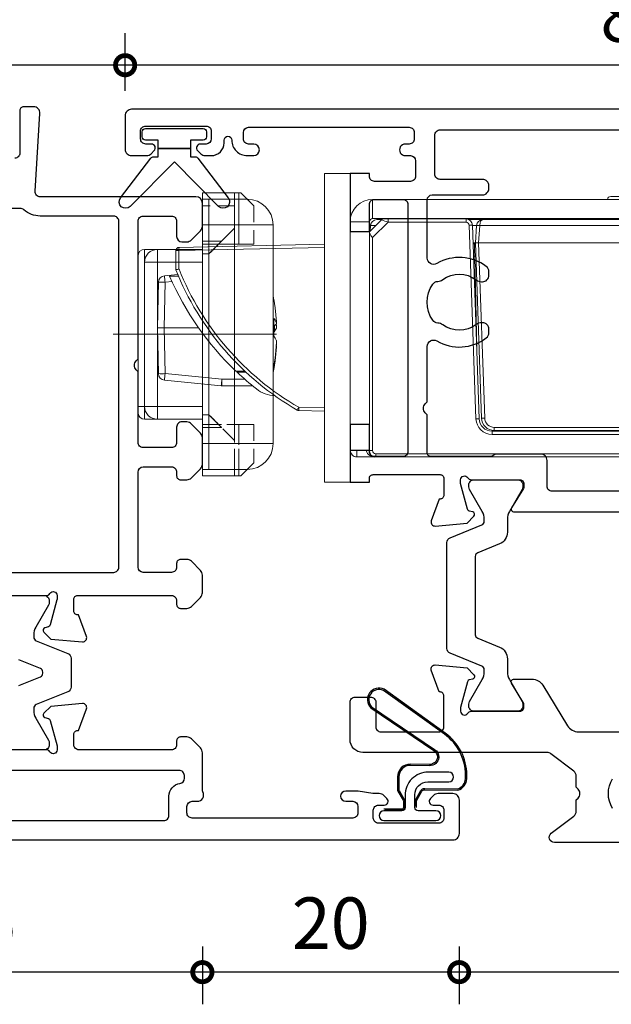
# Model space of a CAD drawing. Units: millimetres. Extents: x 80 to 17288, y -2623 to 7492.
# Drawn here: x 6627 to 6673, y 1477 to 1553 of the extents above; entities that cross this region are included whole.
import ezdxf

# ---------------------------------------------------------------- set-up
doc = ezdxf.new("R2010")
doc.units = ezdxf.units.MM
doc.linetypes.add('TH50 BF Type 5$0$CENTERX2', pattern=[20.32, 12.7, -2.54, 2.54, -2.54])
doc.linetypes.add('TH50 BF Type 5$0$HIDDEN', pattern=[1.905, 1.27, -0.635])
for name, color, linetype in [('Extrusion', 2, 'Continuous'), ('Gussets', 1, 'Continuous'), ('polyamide', 6, 'Continuous')]:
    doc.layers.add(name, color=color, linetype=linetype)
doc.layers.add('UNO-Dark Grey', color=7, linetype='Continuous', lineweight=13, true_color=0x44474e)
doc.styles.add('UNO Text', font='arial.ttf')
doc.dimstyles.new('UNO', dxfattribs={"dimtxt": 2, "dimasz": 1.5, "dimexe": 1.25, "dimexo": 0.625, "dimtad": 1, "dimdec": 1, "dimzin": 9, "dimtxsty": 'UNO Text', "dimblk": 'DOTSMALL', "dimcen": 2.5, "dimadec": 0, "dimazin": 0, "dimtfac": 1, "dimtdec": 1, "dimtmove": 0, "dimatfit": 3, "dimfxl": 1, "dimfxlon": 1, "dimarcsym": 0})

# ---------------------------------------------------------------- blocks, each defined once
blk = doc.blocks.new('H200')
at = {"linetype": 'TH50 BF Type 5$0$CENTERX2'}
blk.add_line((0, 1.936), (0, -12.72), dxfattribs=at)
at = {"linetype": 'Continuous'}
for p, q in [((-6.1, 0), (-5.6, 0)), ((-5.6, 0), (-5.117, 0)), ((-5.6, -0.5), (-5.6, 0)), ((-5.117, 0), (0.519, 0)), ((0.519, 0), (6.1, 0)), ((-6.6, -1.5), (-6.6, -0.5)), ((-5.6, -0.5), (-6.6, -0.5)), ((-5.6, -0.5), (5.6, -0.5)), ((-5.6, -0.5), (-5.6, -1.5)), ((6.6, -0.5), (5.6, -0.5)), ((5.6, -0.5), (5.6, -1.5)), ((6.6, -1.5), (6.6, -0.5)), ((-6.6, -2.5), (-6.6, -1.5)), ((-6.6, -1.5), (-5.6, -1.5)), ((-5.6, -1.5), (-5.6, -5)), ((5.6, -1.5), (-5.6, -1.5)), ((5.6, -1.5), (6.6, -1.5)), ((5.6, -5), (5.6, -1.5)), ((6.6, -1.5), (6.6, -2.5)), ((-6.6, -5), (-6.6, -2.5)), ((6.6, -2.5), (6.6, -5)), ((-11, -7.5), (-11, -5)), ((-11, -5), (-10.5, -5)), ((-10.5, -5.5), (-10.5, -5)), ((-10.5, -5), (-8.5, -5)), ((-5.6, -5), (-8.5, -5)), ((-8.5, -5), (-8.5, -5.5)), ((8.5, -5), (5.6, -5)), ((8.5, -5), (10.5, -5)), ((8.5, -5.5), (8.5, -5)), ((10.5, -5), (11, -5)), ((10.5, -5), (10.5, -5.5)), ((11, -5), (11, -7.5)), ((-10.5, -5.5), (-10.5, -8.5)), ((-10.5, -5.5), (-8.5, -5.5)), ((-8.5, -5.5), (8.5, -5.5)), ((-8.5, -10.5), (-8.5, -5.5)), ((8.5, -10.5), (8.5, -5.5)), ((8.5, -5.5), (10.5, -5.5)), ((10.5, -8.5), (10.5, -5.5)), ((-10.5, -7.5), (-11, -7.5)), ((-11, -7.5), (-11, -7.828)), ((11, -7.5), (10.5, -7.5)), ((11, -7.5), (11, -7.828)), ((-11, -8), (-11, -7.828)), ((-11, -7.828), (-10.5, -7.828)), ((10.5, -7.828), (11, -7.828)), ((11, -7.828), (11, -8)), ((8.5, -10.5), (-8.5, -10.5)), ((-2.97, -10.5), (-2.715, -10.558)), ((0.237, -10.56), (0.366, -10.614)), ((0.709, -10.615), (0.711, -10.614)), ((2.746, -10.55), (2.716, -10.554)), ((2.834, -10.532), (2.97, -10.5))]:
    blk.add_line(p, q, dxfattribs=at)
at = {"linetype": 'TH50 BF Type 5$0$HIDDEN'}
for p, q in [((-11, -5), (-11, -6.172)), ((-7, -5), (-11, -5)), ((-11, -6.172), (-11, -5)), ((-10, -5), (-11, -5)), ((-11, -5), (-11, -7.5)), ((-10.5, -5), (-10, -5)), ((-8.5, -5), (-10, -5)), ((-8.5, -5), (-8.5, -5.5)), ((-8.5, -5), (-7.25, -5)), ((-7.25, -5), (-7.25, -5.5)), ((-7.25, -6.5), (-7.25, -5)), ((-7.25, -5), (-6.25, -5)), ((-6.25, -5), (-7.25, -5)), ((-7, -5), (-7, -7.5)), ((-6, -5), (-7, -5)), ((-7, -6.172), (-7, -5)), ((-7, -5), (-7, -6.172)), ((-7, -5), (-6, -5)), ((-5.5, -5), (-6.5, -5)), ((-6.5, -5), (-5.5, -5)), ((-6.25, -5), (6.25, -5)), ((-6.25, -5), (-6.25, -5.5)), ((6, -5), (-6, -5)), ((5.5, -5), (-5.5, -5)), ((-5.5, -5), (-4.5, -5)), ((-4.5, -5), (4.5, -5)), ((4.5, -5), (5.5, -5)), ((6.5, -5), (5.5, -5)), ((5.5, -5), (6.5, -5)), ((7, -5), (6, -5)), ((6, -5), (7, -5)), ((6.25, -5), (7.25, -5)), ((7.25, -5), (6.25, -5)), ((6.25, -5.5), (6.25, -5)), ((7, -7.5), (7, -5)), ((7, -5), (7, -6.172)), ((11, -5), (7, -5)), ((7, -6.172), (7, -5)), ((7.25, -5), (7.25, -5.5)), ((7.25, -5), (8.5, -5)), ((7.25, -5), (7.25, -6.5)), ((8.5, -5), (8.5, -5.5)), ((10, -5), (8.5, -5)), ((10, -5), (10.5, -5)), ((11, -5), (10, -5)), ((10, -7.5), (10, -5)), ((11, -6.172), (11, -5)), ((11, -5), (11, -6.172)), ((11, -7.5), (11, -5)), ((-8.5, -5.5), (8.5, -5.5)), ((-8.5, -5.5), (-7.25, -5.5)), ((-6.25, -5.5), (-8.25, -7.5)), ((-7.25, -5.5), (7.25, -5.5)), ((-7.25, -5.5), (-7.25, -6.5)), ((8.25, -7.5), (6.25, -5.5)), ((7.25, -5.5), (8.5, -5.5)), ((7.25, -5.5), (7.25, -6.5)), ((-11, -6.5), (-11, -6.172)), ((-8.25, -7.5), (-7.25, -6.5)), ((-7, -6.5), (-7, -6.172)), ((7, -6.172), (7, -6.5)), ((7.25, -6.5), (8.25, -7.5)), ((11, -6.5), (11, -6.172)), ((-7, -7.5), (-11, -7.5)), ((-11, -7.828), (-11, -7.5)), ((-11, -7.5), (-10, -7.5)), ((-10, -7.5), (-10.5, -7.5)), ((10, -7.5), (-10, -7.5)), ((8.25, -7.5), (-8.25, -7.5)), ((-7, -7.5), (-6, -7.5)), ((-7, -7.5), (-7, -7.828)), ((-6, -7.5), (-7, -7.5)), ((-6.5, -7.5), (-5.5, -7.5)), ((-6.5, -7.5), (-5.5, -7.5)), ((6, -7.5), (-6, -7.5)), ((5.5, -7.5), (-5.5, -7.5)), ((-4.5, -7.5), (-5.5, -7.5)), ((-4.5, -7.5), (4.5, -7.5)), ((5.5, -7.5), (4.5, -7.5)), ((5.5, -7.5), (6.5, -7.5)), ((5.5, -7.5), (6.5, -7.5)), ((6, -7.5), (7, -7.5)), ((7, -7.5), (6, -7.5)), ((7, -7.828), (7, -7.5)), ((11, -7.5), (7, -7.5)), ((10.5, -7.5), (10, -7.5)), ((10, -7.5), (11, -7.5)), ((11, -7.828), (11, -7.5)), ((-11, -7.828), (-11, -8)), ((-7, -7.828), (-11, -7.828)), ((-10.5, -7.828), (-7, -7.828)), ((-7, -7.828), (-7, -9)), ((-7, -9), (-7, -7.828)), ((7, -9), (7, -7.828)), ((7, -7.828), (7, -9)), ((7, -7.828), (10.5, -7.828)), ((11, -7.828), (7, -7.828)), ((11, -8), (11, -7.828)), ((-7, -9), (-10, -9)), ((10, -9), (7, -9))]:
    blk.add_line(p, q, dxfattribs=at)
for points in [[(-6.25, -5.5), (-6.424, -5.674), (-6.592, -5.842), (-6.75, -6), (-6.893, -6.143), (-7.016, -6.266), (-7.116, -6.366), (-7.19, -6.44), (-7.225, -6.475), (-7.235, -6.485), (-7.25, -6.5)], [(-7.25, -6.5), (-7.231, -6.481), (-7.174, -6.424), (-7.081, -6.331), (-6.957, -6.207), (-6.806, -6.056), (-6.633, -5.883), (-6.445, -5.695), (-6.25, -5.5)], [(7.25, -6.5), (7.235, -6.485), (7.225, -6.475), (7.19, -6.44), (7.116, -6.366), (7.016, -6.266), (6.893, -6.143), (6.75, -6), (6.592, -5.842), (6.424, -5.674), (6.25, -5.5)], [(6.25, -5.5), (6.445, -5.695), (6.633, -5.883), (6.806, -6.056), (6.957, -6.207), (7.081, -6.331), (7.174, -6.424), (7.231, -6.481), (7.25, -6.5)], [(-11, -8), (-10.573, -8.427), (-10.258, -8.742), (-10.065, -8.935), (-10, -9)], [(10, -9), (10.065, -8.935), (10.258, -8.742), (10.573, -8.427), (11, -8)], [(-10, -9), (-10.065, -8.935), (-10.258, -8.742), (-10.5, -8.5)], [(10.5, -8.5), (10.258, -8.742), (10.065, -8.935), (10, -9)]]:
    blk.add_lwpolyline(points, dxfattribs=at)
at = {"linetype": 'Continuous'}
for points in [[(-10.5, -8.5), (-10.573, -8.427), (-11, -8)], [(11, -8), (10.573, -8.427), (10.5, -8.5)], [(-0.98, -10.764), (-2.072, -10.669), (-2.746, -10.55)], [(-2.716, -10.554), (-2.611, -10.568), (-2.459, -10.55)], [(-2.459, -10.55), (-1.858, -10.659), (-0.695, -10.764)], [(-0.516, -10.764), (-0.293, -10.669), (-0.155, -10.55)], [(-0.155, -10.55), (0.54, -10.568), (1.232, -10.55)], [(0.516, -10.764), (0.293, -10.669), (0.155, -10.55)], [(0.695, -10.764), (0.701, -10.762), (0.706, -10.754), (0.711, -10.74), (0.715, -10.722), (0.719, -10.699), (0.72, -10.682)], [(0.706, -10.615), (0.705, -10.628), (0.72, -10.681), (0.744, -10.717), (0.772, -10.74), (0.798, -10.754), (0.822, -10.762), (0.838, -10.765), (0.847, -10.766), (0.857, -10.766), (0.885, -10.766), (0.934, -10.766), (0.988, -10.764), (0.994, -10.764)], [(1.232, -10.55), (1.107, -10.659), (0.863, -10.764)], [(0.98, -10.764), (2.072, -10.669), (2.746, -10.55)], [(-0.486, -10.762), (-0.487, -10.762), (-0.516, -10.764)], [(0.863, -10.764), (0.861, -10.766), (0.876, -10.766), (0.906, -10.766), (0.948, -10.765), (0.98, -10.764)]]:
    blk.add_lwpolyline(points, dxfattribs=at)
for centre, radius, start, end in [((-6.1, -0.5), 0.5, 90, 180), ((6.1, -0.5), 0.5, 0, 90), ((-5.6, -1.5), 1, 90, 180), ((5.6, -1.5), 1, 0, 90), ((-8.5, -8.5), 2, 180, 270), ((8.5, -8.5), 2, 270, 0), ((0.544, -4.156), 6.461, 268.42764, 271.57236), ((0.514, -10.617), 0.148, 179.1287, 259.17256), ((0.86, -10.615), 0.15, 179.89159, 271.05933), ((0.641, -0.775), 10, 281.98885, 282.66955), ((-0.915, -10.29), 0.479, 262.16087, 283.89277), ((-0.606, -9.316), 1.45, 266.47391, 273.52609), ((-0.603, -9.617), 1.151, 265.65958, 275.82168), ((0.607, -9.392), 1.376, 264.95426, 273.94409)]:
    blk.add_arc(centre, radius, start, end, dxfattribs=at)
blk = doc.blocks.new('_DotSmall')
at = {"color": 0, "linetype": 'ByBlock', "const_width": 0.5}
blk.add_lwpolyline([(-0.0625, 0, 1), (0.0625, 0, 1)], format="xyb", close=True, dxfattribs=at)
blk = doc.blocks.new('*D121')
at = {"color": 0, "lineweight": -2, "transparency": 16777216}
for p, q in [((6635.509, 1547.72), (6635.509, 1552.22)), ((6715.517, 1547.72), (6715.517, 1552.22)), ((6715.517, 1549.72), (6635.509, 1549.72))]:
    blk.add_line(p, q, dxfattribs=at)
at = {"layer": 'Defpoints', "color": 0, "transparency": 16777216}
for p in [(6635.509, 1549.72), (6635.509, 1545.291), (6715.517, 1527.572)]:
    blk.add_point(p, dxfattribs=at)
at = {"color": 0, "lineweight": -2, "transparency": 16777216, "xscale": 3, "yscale": 3, "zscale": 3, "rotation": 180}
blk.add_blockref('_DotSmall', (6635.509, 1549.72), dxfattribs=at)
at = {"color": 0, "lineweight": -2, "transparency": 16777216, "xscale": 3, "yscale": 3, "zscale": 3}
blk.add_blockref('_DotSmall', (6715.517, 1549.72), dxfattribs=at)
at = {"color": 0, "transparency": 16777216, "insert": (6675.513, 1553.012), "char_height": 4, "attachment_point": 5, "style": 'UNO Text'}
blk.add_mtext('80', dxfattribs=at)
blk = doc.blocks.new('*D122')
at = {"color": 0, "lineweight": -2, "transparency": 16777216}
for p, q in [((6606.518, 1547.72), (6606.518, 1552.22)), ((6635.509, 1547.72), (6635.509, 1552.22)), ((6635.509, 1549.72), (6606.518, 1549.72))]:
    blk.add_line(p, q, dxfattribs=at)
at = {"layer": 'Defpoints', "color": 0, "transparency": 16777216}
for p in [(6606.518, 1549.72), (6635.509, 1545.291), (6606.518, 1534.706)]:
    blk.add_point(p, dxfattribs=at)
at = {"color": 0, "lineweight": -2, "transparency": 16777216, "xscale": 3, "yscale": 3, "zscale": 3, "rotation": 180}
blk.add_blockref('_DotSmall', (6606.518, 1549.72), dxfattribs=at)
at = {"color": 0, "lineweight": -2, "transparency": 16777216, "xscale": 3, "yscale": 3, "zscale": 3}
blk.add_blockref('_DotSmall', (6635.509, 1549.72), dxfattribs=at)
at = {"color": 0, "transparency": 16777216, "insert": (6621.013, 1553.012), "char_height": 4, "attachment_point": 5, "style": 'UNO Text'}
blk.add_mtext('29', dxfattribs=at)
blk = doc.blocks.new('*D127')
at = {"color": 0, "lineweight": -2, "transparency": 16777216}
for p, q in [((6661.497, 1481.208), (6661.497, 1476.708)), ((6735.517, 1481.208), (6735.517, 1476.708)), ((6735.517, 1479.208), (6661.497, 1479.208))]:
    blk.add_line(p, q, dxfattribs=at)
at = {"layer": 'Defpoints', "color": 0, "transparency": 16777216}
for p in [(6735.517, 1499.995), (6661.497, 1491.241), (6661.497, 1479.208)]:
    blk.add_point(p, dxfattribs=at)
at = {"color": 0, "lineweight": -2, "transparency": 16777216, "xscale": 3, "yscale": 3, "zscale": 3, "rotation": 180}
blk.add_blockref('_DotSmall', (6661.497, 1479.208), dxfattribs=at)
at = {"color": 0, "lineweight": -2, "transparency": 16777216, "xscale": 3, "yscale": 3, "zscale": 3}
blk.add_blockref('_DotSmall', (6735.517, 1479.208), dxfattribs=at)
at = {"color": 0, "transparency": 16777216, "insert": (6698.507, 1482.458), "char_height": 4, "attachment_point": 5, "style": 'UNO Text'}
blk.add_mtext('74', dxfattribs=at)
blk = doc.blocks.new('*D128')
at = {"color": 0, "lineweight": -2, "transparency": 16777216}
for p, q in [((6641.517, 1481.208), (6641.517, 1476.708)), ((6661.497, 1481.208), (6661.497, 1476.708)), ((6661.497, 1479.208), (6641.517, 1479.208))]:
    blk.add_line(p, q, dxfattribs=at)
at = {"layer": 'Defpoints', "color": 0, "transparency": 16777216}
for p in [(6641.517, 1525.194), (6661.497, 1491.241), (6641.517, 1479.208)]:
    blk.add_point(p, dxfattribs=at)
at = {"color": 0, "lineweight": -2, "transparency": 16777216, "xscale": 3, "yscale": 3, "zscale": 3, "rotation": 180}
blk.add_blockref('_DotSmall', (6641.517, 1479.208), dxfattribs=at)
at = {"color": 0, "lineweight": -2, "transparency": 16777216, "xscale": 3, "yscale": 3, "zscale": 3}
blk.add_blockref('_DotSmall', (6661.497, 1479.208), dxfattribs=at)
at = {"color": 0, "transparency": 16777216, "insert": (6651.507, 1482.5), "char_height": 4, "attachment_point": 5, "style": 'UNO Text'}
blk.add_mtext('20', dxfattribs=at)
blk = doc.blocks.new('*D129')
at = {"color": 0, "lineweight": -2, "transparency": 16777216}
for p, q in [((6606.518, 1481.208), (6606.518, 1476.708)), ((6641.517, 1481.208), (6641.517, 1476.708)), ((6641.517, 1479.208), (6606.518, 1479.208))]:
    blk.add_line(p, q, dxfattribs=at)
at = {"layer": 'Defpoints', "color": 0, "transparency": 16777216}
for p in [(6606.518, 1534.706), (6641.517, 1525.194), (6606.518, 1479.208)]:
    blk.add_point(p, dxfattribs=at)
at = {"color": 0, "lineweight": -2, "transparency": 16777216, "xscale": 3, "yscale": 3, "zscale": 3, "rotation": 180}
blk.add_blockref('_DotSmall', (6606.518, 1479.208), dxfattribs=at)
at = {"color": 0, "lineweight": -2, "transparency": 16777216, "xscale": 3, "yscale": 3, "zscale": 3}
blk.add_blockref('_DotSmall', (6641.517, 1479.208), dxfattribs=at)
at = {"color": 0, "transparency": 16777216, "insert": (6624.017, 1482.501), "char_height": 4, "attachment_point": 5, "style": 'UNO Text'}
blk.add_mtext('35', dxfattribs=at)
blk = doc.blocks.new('HD Lock')
at = {"color": 7, "linetype": 'Continuous'}
for p, q in [((0, 12), (0, -12)), ((2, 12), (0, 12)), ((2, 12), (2, -12)), ((-40.5, 10), (-1.75, 10)), ((-30.432, 10.224), (-20.269, 10.224)), ((-40.5, 8.5), (-1.75, 8.5)), ((-22.698, 8.425), (-10.332, 8.425)), ((-10.332, 8.425), (-9.231, 8.425)), ((-9.014, 8.475), (-2.955, 8.475)), ((-8.899, 8.5), (-8.9, 8.475)), ((-5.9, 8.475), (-5.901, 8.5)), ((-2.604, 8.475), (-2.955, 8.475)), ((-2.454, 8.425), (-2.082, 8.425)), ((-0.022, 8.526), (0, 8.526)), ((0, 8.526), (0, -9.525)), ((-10.039, -7.06), (-9.513, 7.992)), ((-9.833, 7.96), (-9.74, 6.625)), ((-2.427, 8.402), (-1.5, 7.475)), ((-1.583, 7.96), (-1.553, 7.528)), ((-1.5, -9.5), (-1.5, 8.25)), ((-23.04, 6.625), (-9.99, 6.625)), ((-9.74, 6.625), (-10.216, -7.01)), ((-9.99, 6.625), (-9.989, 6.625)), ((-9.66, 6.564), (-9.742, 6.564)), ((-9.561, 6.625), (-9.74, 6.625)), ((2, 6.513), (13.318, 6.266)), ((13.562, 6.016), (13.562, 4.525)), ((14.047, 4.034), (13.357, 4.028)), ((13.413, 4.159), (14.454, 4.055)), ((14.923, 3.549), (15, 0)), ((11.787, 0), (14.48, 0)), ((15, 0), (14.48, 0)), ((15, 0), (14.923, -3.549)), ((9.974, -4.5), (7.59, -4.5)), ((14.454, -4.055), (10.026, -4.497)), ((3.998, -6.42), (2, -6.463)), ((-21.992, -8.025), (-11.038, -8.025)), ((-11.216, -7.975), (-21.814, -7.975)), ((0, -9.5), (-1.5, -9.5)), ((-1.5, -9.5), (-1.5, -9.525)), ((-0.011, -9.5), (-0.011, -9.514)), ((-2, -10.025), (-40.498, -10.025)), ((-0.511, -10.025), (-2, -10.025)), ((-0.5, -10.025), (-0.511, -10.025)), ((2, -12), (0, -12))]:
    blk.add_line(p, q, dxfattribs=at)
at = {"color": 8, "linetype": 'Continuous'}
for p, q in [((-1.75, 8.5), (-1.75, 10)), ((-20.23, 8.425), (-20.161, 8.5)), ((-16.1, 8.5), (-16.1, 8.425)), ((-14.1, 8.5), (-14.1, 8.425)), ((-9.014, 8.227), (-9.014, 8.475)), ((-2.955, 8.227), (-2.955, 8.475)), ((-2.27, 8.5), (-2.3, 8.491)), ((-10.083, 7.96), (-22.947, 7.96)), ((-9.989, 6.625), (-10.083, 7.96)), ((-9.263, 7.986), (-9.789, -7.066)), ((-2.955, 8.227), (-9.014, 8.227)), ((-1.75, 7.022), (-2.955, 8.227)), ((-1.583, 7.96), (-1.985, 7.96)), ((-1.5, 8.078), (-1.607, 8.082)), ((-1.5, 8.25), (0, 8.25)), ((-1.75, -9.523), (-1.75, 7.022)), ((-10.466, -7.006), (-9.99, 6.625)), ((-9.66, 6.554), (-9.742, 6.554)), ((-9.563, 6.568), (-9.66, 6.554)), ((-9.66, 6.564), (-9.66, 6.554)), ((13.318, 6.016), (2, 6.263)), ((-9.85, -1.65), (-9.692, 5.592)), ((-9.692, 5.592), (-9.776, 5.592)), ((13.318, 4.573), (13.318, 6.016)), ((13.318, 6.016), (13.562, 6.016)), ((14.403, 3.549), (13.856, 3.604)), ((14.48, 0), (14.403, 3.549)), ((14.403, -3.549), (14.48, 0)), ((8.805, -3.437), (8.103, -3.434)), ((8.194, -3.349), (8.895, -3.352)), ((9.974, -3.991), (14.403, -3.549)), ((8.193, -3.991), (9.974, -3.991)), ((9.974, -4.5), (9.974, -3.991)), ((2, -6.213), (3.998, -6.17)), ((-11.038, -8.273), (-21.992, -8.273)), ((-21.814, -7.729), (-11.216, -7.729)), ((-11.216, -7.975), (-11.216, -7.729)), ((-11.038, -8.273), (-11.038, -8.025)), ((-40.498, -9.773), (-2, -9.773)), ((-2, -10.025), (-2, -9.773)), ((-1.5, -9.525), (-1.25, -9.525)), ((-1.25, -9.5), (-1.25, -9.525)), ((-1.25, -9.525), (-0.511, -9.525)), ((-0.511, -9.525), (-0.512, -9.5)), ((-0.511, -10.025), (-0.511, -9.525)), ((-0.5, -10.025), (-0.5, -10.025))]:
    blk.add_line(p, q, dxfattribs=at)
for points in [[(-19.851, 8.5), (-19.948, 8.466), (-20.043, 8.425)], [(-10.083, 7.96), (-10.089, 8.042), (-10.102, 8.121), (-10.122, 8.195), (-10.147, 8.261), (-10.177, 8.318), (-10.212, 8.364), (-10.25, 8.397), (-10.291, 8.418), (-10.332, 8.425)], [(-9.692, 5.592), (-9.688, 5.726), (-9.683, 5.857), (-9.679, 5.984), (-9.675, 6.103), (-9.672, 6.212), (-9.668, 6.31), (-9.666, 6.395), (-9.663, 6.464), (-9.662, 6.518), (-9.66, 6.554)], [(-9.597, 5.59), (-9.605, 5.59), (-9.692, 5.592)], [(-0.011, -9.514), (-0.019, -9.514), (-0.041, -9.515), (-0.078, -9.516), (-0.128, -9.517), (-0.19, -9.518), (-0.261, -9.52), (-0.34, -9.521), (-0.424, -9.523), (-0.511, -9.525)], [(0, -9.525), (-0.008, -9.523), (-0.011, -9.523)]]:
    blk.add_lwpolyline(points, dxfattribs=at)
at = {"color": 7, "linetype": 'Continuous'}
for points in [[(-11.858, 8.425), (-11.811, 8.442), (-11.668, 8.5)], [(-9.563, 6.576), (-9.609, 6.567), (-9.661, 6.566)]]:
    blk.add_lwpolyline(points, dxfattribs=at)
for centre, radius, start, end in [((-20.269, 9.974), 0.25, 5.96956, 90), ((-1.75, 8.25), 1.75, 0, 90), ((-16.332, 8.274), 0.25, 37.15692, 64.68893), ((-10.332, 7.925), 0.5, 4.0001, 90.00008), ((-9.014, 7.975), 0.5, 90.00021, 177.99995), ((-2.604, 8.225), 0.25, 45, 90), ((-2.389, 7.798), 0.702, 62.88742, 91.26189), ((-2.082, 7.925), 0.5, 3.99933, 90.00084), ((-1.75, 8.25), 0.25, 0, 90), ((-2.328, 7.691), 0.884, 310.87546, 339.59555), ((-9.865, 3.667), 2.961, 87.58561, 92.41267), ((13.312, 6.016), 0.25, 0, 88.75), ((-6.874, 12.671), 22, 299.97448, 338.26705), ((-6.613, 12.956), 22.505, 313.55829, 336.64264), ((9.656, -14.676), 19.594, 78.50117, 79.22998), ((14.403, 3.538), 0.52, 1.25, 84.3), ((-6.609, 12.953), 22.499, 308.15841, 313.2418), ((-6.362, 12.693), 22.141, 313.23868, 313.55791), ((14.403, -3.538), 0.52, 275.7, 358.75), ((9.974, -3.98), 0.52, 270, 275.7), ((5.748, -2.773), 2.5, 272.53706, 308.15859), ((3.993, -6.17), 0.25, 271.25, 299.97445), ((-11.216, -6.975), 1, 270.00009, 357.99996), ((-11.038, -7.025), 1, 269.99987, 358.00007), ((-2, -9.525), 0.5, 270.0003, 359.99949), ((-0.511, -9.525), 0.5, 270, 1.25), ((-0.5, -9.525), 0.5, 270, 0)]:
    blk.add_arc(centre, radius, start, end, dxfattribs=at)
at = {"color": 8, "linetype": 'Continuous'}
for centre, radius, start, end in [((-19.879, 8.284), 0.241, 35.62072, 63.28866), ((-19.07, 8.374), 0.229, 146.57049, 167.09211), ((-16.216, 8.375), 0.227, 146.52546, 166.65635), ((-16.368, 8.275), 0.249, 37.06508, 64.60649), ((-2.408, 8.287), 0.213, 40.36411, 88.98314), ((-9.958, 7.061), 0.908, 82.10325, 97.89675), ((-9.613, 6.607), 1.371, 85.8616, 99.25886), ((-9.576, 0.824), 7.169, 87.50136, 89.49904), ((-9.014, 7.977), 0.25, 90.00078, 177.99939), ((14.354, -43.246), 54.305, 107.99917, 108.58606), ((10.45, 6.141), 2.87, 357.50463, 2.49537), ((-6.869, 12.671), 21.75, 299.97446, 338.14099), ((74.821, -2.361), 60.707, 173.93292, 174.41306), ((14.663, -2.657), 6.212, 87.60168, 92.39832), ((14.663, 2.657), 6.212, 267.60168, 272.39832), ((74.831, 2.362), 60.717, 185.58701, 186.06706), ((70.402, 1.92), 60.717, 185.58701, 186.06706), ((1.135, -6.295), 2.866, 357.50097, 2.49903), ((1.201, -7.854), 3.265, 26.70946, 31.05104), ((-11.216, -6.979), 0.75, 269.99985, 358.0003), ((-11.038, -7.023), 1.25, 270.00009, 357.9999), ((-10.278, -3.424), 3.587, 267.00332, 270.99613), ((-10.101, -14.223), 7.164, 87.50024, 89.49931), ((-2, -9.523), 0.25, 269.99995, 359.99962), ((-1.896, -9.369), 0.664, 260.98062, 346.39958), ((-1.687, -16.687), 7.165, 88.50045, 90.49981)]:
    blk.add_arc(centre, radius, start, end, dxfattribs=at)
blk = doc.blocks.new('422001')
at = {"layer": 'Extrusion'}
for points in [[(0, 1), (0, 79.5, -0.414214), (0.5, 80), (3.1, 80, -0.414214), (3.6, 79.5), (3.6, 78.334, -0.198912), (3.454, 77.98), (3.213, 77.739, -0.668179), (2.7, 77.95), (2.7, 78.4, 0.414214), (2.3, 78.8), (1.7, 78.8, 0.414214), (1.3, 78.4), (1.3, 73.7, 0.414214), (1.7, 73.3), (2.3, 73.3, 0.414214), (2.7, 73.7), (2.7, 74.151, -0.668179), (3.213, 74.363), (3.454, 74.122, -0.198912), (3.6, 73.768), (3.6, 73.333, 0.041311), (3.605, 73.267), (3.795, 72.133, -0.041311), (3.8, 72.067), (3.8, 71.153, -1), (3, 71.153), (3, 71.7, 0.414205), (2.6, 72.1), (2.1, 72.1, 0.414214), (1.7, 71.7), (1.7, 59.2, 0.414214), (2.1, 58.8), (2.6, 58.8, 0.414204), (3, 59.2), (3, 59.6, -0.561532), (3.729, 60.044, 0.119519), (3.912, 60), (6.78, 60, -0.198912), (7.151, 59.854), (7.858, 59.146, -0.198912), (8, 58.793), (8, 58.3, -0.414214), (7.7, 58), (7.4, 58, 0.414214), (7, 57.6), (7, 50.4, 0.414214), (7.4, 50), (8.2, 50, 0.414214), (8.5, 50.3), (8.5, 50.364), (10.197, 50.982, -0.548619), (10.599, 50.674), (10.382, 48.2), (9.841, 47.659, -0.57735), (9.507, 47.748), (9.433, 48.025, 0.267949), (9.291, 48.166), (7.3, 48.7), (7, 48.7, 0.767327), (6.85, 48.14, -0.267949), (7, 47.88), (7, 44.1, 0.414214)], [(19, 44.1), (19, 47.881, -0.267949), (19.15, 48.141, 0.767342), (19, 48.7), (18.74, 48.7, 0.065543), (18.662, 48.69), (16.709, 48.167, 0.267949), (16.567, 48.025), (16.493, 47.749, -0.57735), (16.159, 47.659), (15.618, 48.2), (15.401, 50.674, -0.548619), (15.803, 50.982), (17.5, 50.365), (17.5, 50.3, 0.414222), (17.8, 50), (18.7, 50, 0.414214), (19, 50.3), (19, 57.6, 0.414214), (18.6, 58), (18.3, 58, -0.414214), (18, 58.3), (18, 58.793, -0.198912), (18.142, 59.147), (18.849, 59.854, -0.198912), (19.22, 60), (20.58, 60, -0.198912), (20.95, 59.854), (21.658, 59.147, -0.198912), (21.8, 58.793), (21.8, 58.3, -0.414214), (21.5, 58), (21.2, 58, 0.414214), (20.8, 57.6), (20.8, 55.4, 0.414213), (21.2, 55), (28.6, 55, 0.414213), (29, 55.4), (29, 57.6, 0.414214), (28.6, 58), (28.3, 58, -0.414214), (28, 58.3), (28, 58.793, -0.198912), (28.142, 59.147), (28.85, 59.854, -0.198912), (29.22, 60), (31.268, 60, -0.198912), (31.622, 59.854), (32.329, 59.147, -0.198912), (32.5, 58.793), (32.5, 58.4, -0.414214), (32.1, 58), (30.9, 58, 0.414214), (30.5, 57.6), (30.5, 55.4, 0.414214), (30.9, 55), (36.4, 55), (36.546, 54.854, 0.414214), (37.253, 54.854), (37.4, 55), (48.1, 55, 0.414214), (48.5, 55.4), (48.5, 57.6, 0.414214), (48.1, 58), (46.9, 58, -0.414178), (46.5, 58.4), (46.5, 58.795, -0.198912), (46.646, 59.148), (47.354, 59.855, -0.198912), (47.724, 60.002), (49.5, 60.001, -0.414034), (50, 59.501), (50, 47.388, 0.432642), (50.425, 46.988), (56.482, 47.367, -0.425063), (57, 46.868), (57, 46.1, -0.414214), (56.7, 45.8), (53.4, 45.8, 0.414219), (53, 45.4)], [(1.5, 35.2), (1.5, 57, -0.414214), (1.9, 57.4), (3.4, 57.4, 0.372831), (4.39, 58.257, -0.372831), (4.786, 58.6), (5, 58.6, -0.414214), (5.4, 58.2), (5.4, 42.34, 0.198912)], [(20.8, 42.56), (20.8, 53.101, -0.414214), (21.2, 53.501), (48.1, 53.5, -0.414214), (48.5, 53.1), (48.5, 47.388, 0.186882), (48.996, 46.108, -0.186882), (49.1, 45.838), (49.1, 34.052, -0.482032)]]:
    blk.add_lwpolyline(points, format="xyb", dxfattribs=at)
at = {"layer": 'polyamide'}
for points in [[(11.995, 45.71), (12.677, 47.397, -0.305731), (12.955, 47.585), (13.045, 47.585, -0.305731), (13.323, 47.397), (14.005, 45.71, 0.305731)], [(19, 44.285), (19, 47.685, 0.414214), (18.6, 48.085), (18.446, 48.085, 0.131652), (18.246, 48.031), (16.539, 47.046, -0.131652), (15.939, 46.885), (15.762, 46.885, -0.305731), (15.484, 47.073), (14.489, 49.535, 0.305731), (14.118, 49.785), (14.118, 49.785), (11.882, 49.785, 0.305731), (11.511, 49.535), (10.516, 47.073, -0.305731), (10.238, 46.885), (10.061, 46.885, -0.131652), (9.461, 47.046), (7.754, 48.031, 0.131652), (7.554, 48.085), (7.4, 48.085, 0.414214), (7, 47.685), (7, 44.285, 0.414214)]]:
    blk.add_lwpolyline(points, format="xyb", dxfattribs=at)
blk = doc.blocks.new('QLON48800')
at = {"layer": 'Gussets'}
for points in [[(-1.011, -0.505), (-1.465, -0.505, 0.131652), (-1.592, -0.539), (-2.274, -0.933, 0.267949), (-2.4, -1.152), (-2.367, -3.736, -0.330082), (-3.251, -4.421), (-3.542, -4.421, -0.242084), (-6.796, -2.747), (-10.203, 2.018, -0.840847), (-8.769, 3.051), (-5.444, -1.862, 0.252571), (-4.917, -2.147), (-4.917, -2.147, 0.376647), (-4.356, -1.515), (-4.389, -0.033, -0.414214), (-3.389, 0.967), (-2.4, 0.967, -0.131652), (-2.274, 0.933), (-1.592, 0.539, 0.131652), (-1.465, 0.505), (-1.011, 0.505, 0.414214), (-0.884, 0.632), (-0.884, 2.021)], [(-1.111, -0.405), (-1.465, -0.405, 0.131652), (-1.642, -0.453), (-2.324, -0.846, 0.268481), (-2.5, -1.152), (-2.467, -3.723, -0.325102), (-3.252, -4.321), (-3.542, -4.321, -0.242084), (-6.714, -2.689), (-10.117, 2.069, -0.831226), (-8.846, 2.986), (-5.528, -1.918, 0.254578), (-4.91, -2.247, 0.379612), (-4.256, -1.515), (-4.289, -0.032, -0.413856), (-3.389, 0.867), (-2.4, 0.867, -0.131652), (-2.324, 0.846), (-1.642, 0.453, 0.131652), (-1.465, 0.405), (-1.011, 0.405, 0.414214), (-0.784, 0.632), (-0.784, 1.921)]]:
    blk.add_lwpolyline(points, format="xyb", dxfattribs=at)
blk.add_lwpolyline([(0, 2.021), (0, -2.021, -1), (-0.758, -2.021), (-0.758, -0.632, 0.414214), (-1.011, -0.379), (-2.003, -0.379, 0.414214), (-3.003, -1.379), (-3.003, -3.021, -1), (-3.761, -3.021), (-3.761, -1.421, -0.414214), (-1.961, 0.379), (-1.011, 0.379, 0.414214), (-0.758, 0.632), (-0.758, 2.021, -1)], format="xyb", close=True, dxfattribs=at)
blk = doc.blocks.new('BACKSEAL1.5')
at = {"layer": 'Gussets'}
for points in [[(-0.35, -2.9), (0.3, -2.9), (0.3, -1.65), (0.3, -0.4), (-0.35, -0.4), (-0.35, -0.023, 0.233448), (-0.448, 0.175), (-3.546, 2.547, 0.936585), (-4.203, 1.796), (-0.75, -1.65), (-4.203, -5.096, 0.936585), (-3.546, -5.847), (-0.448, -3.475, 0.233448), (-0.35, -3.277)], [(1.6, 0.85), (1.2, 0.85, 0.414214), (0.95, 0.6), (0.95, -0.4), (0.3, -0.4), (0.3, -1.65), (0.3, -2.9), (0.95, -2.9), (0.95, -3.9, 0.414214), (1.2, -4.15), (1.6, -4.15, 0.414214), (1.85, -3.9), (1.85, -1.65), (1.85, 0.6, 0.414214)]]:
    blk.add_lwpolyline(points, format="xyb", close=True, dxfattribs=at)
blk = doc.blocks.new('522200')
at = {"layer": 'Extrusion'}
for points in [[(57, 99.699), (57, 33.394, -0.717885), (56.282, 33.152), (54.947, 34.904, 0.234069), (54.549, 35.101), (53.692, 35.101), (53.553, 35.239, 0.414214), (52.846, 35.239), (52.708, 35.101), (51.85, 35.101, 0.234069), (51.453, 34.904), (50.103, 33.133, 0.164222), (50.001, 32.83), (50.001, 18.5, -0.414214), (49.001, 17.5), (46.1, 17.5, -0.414214), (45.7, 17.9), (45.7, 19.1, -0.414214), (46.1, 19.5), (48.001, 19.5, 0.414214), (48.401, 19.9), (48.401, 24.4, 0.414214), (48.001, 24.8), (45.6, 24.8, 0.414214), (45.3, 24.5), (45.3, 24.436), (43.603, 23.818, -0.548619), (43.201, 24.126), (43.418, 26.6), (43.959, 27.141, -0.57735), (44.293, 27.052), (44.367, 26.775, 0.267949), (44.509, 26.634), (46.5, 26.1), (46.8, 26.1, 0.767327), (46.95, 26.66, -0.267949), (46.8, 26.92), (46.8, 30.727, 0.414214), (46.5, 31.027), (46.194, 31.027), (44.604, 30.056, -0.585524), (44.3, 30.227), (44.3, 31.652, -0.261413), (44.779, 32.506), (47.921, 34.424, 0.261413), (48.4, 35.277), (48.4, 69.549, 0.261413)], [(54.353, 37.923, -0.280014), (52.047, 37.923, -0.245791)], [(0, 79.7), (0, 0.5, 0.414249), (0.5, 0), (3.1, 0, 0.415107), (3.6, 0.5), (3.6, 1.67, 0.198912), (3.451, 2.02), (3.21, 2.261, 0.668195), (2.698, 2.049), (2.7, 1.602, -0.41534), (2.3, 1.2), (1.7, 1.2, -0.414214), (1.3, 1.6), (1.3, 6.3, -0.414214), (1.7, 6.7), (2.3, 6.7, -0.413964), (2.7, 6.3), (2.7, 5.849, 0.668179), (3.213, 5.637), (3.454, 5.878, 0.198912), (3.6, 6.232), (3.6, 6.7, 0.414008), (2.6, 7.7), (2.4, 7.7, -1), (2.4, 8.3, 0.414216), (3.6, 9.5), (3.6, 10, 1), (2.7, 10), (2.7, 9.6, -0.414214), (2.3, 9.2), (1.8, 9.2, -0.414213), (1.4, 9.6), (1.4, 22.1, -0.414214), (1.8, 22.5), (2.3, 22.5, -0.414224), (2.7, 22.1), (2.7, 21.8, 1.000011), (3.6, 21.8), (3.6, 22.2, -0.414196), (4, 22.6), (5.2, 22.6, -0.414214), (5.6, 22.2), (5.6, 19.4, -0.414214), (5.2, 19), (5, 19), (5, 17.5), (9.5, 17.5), (9.5, 19), (7.4, 19, -0.414214), (7, 19.4), (7, 21.6, -0.414214), (7.4, 22), (26.6, 22, -0.414214), (27, 21.6), (27, 19.4, -0.414214), (26.6, 19), (24.5, 19), (24.5, 17.5), (29, 17.5), (29, 19), (28.7, 19, -0.414214), (28.4, 19.3), (28.4, 24.5, -0.414214), (28.7, 24.8), (30, 24.8, -0.414214), (30.3, 24.5), (30.3, 24.436), (31.997, 23.818, 0.548619), (32.399, 24.126), (32.182, 26.6), (31.641, 27.141, 0.57735), (31.307, 27.052), (31.233, 26.775, -0.267949), (31.091, 26.634), (29.1, 26.1), (28.8, 26.1, -0.767327), (28.65, 26.66, 0.267949), (28.8, 26.92), (28.8, 30.73, -0.414214), (29.1, 31.03), (29.316, 31.03, -0.137872), (29.472, 30.986), (30.996, 30.056, 0.585524), (31.3, 30.227), (31.3, 74.603, 0.585524)], [(29.7, 71.6), (29.7, 33.23, -0.414214), (29.3, 32.83), (27.3, 32.83, 0.414214), (26.8, 32.33), (26.8, 28.964, 0.131652), (26.867, 28.714), (26.933, 28.6, -0.131652), (27, 28.35), (27, 23.8, -0.414214), (26.7, 23.5), (23.75, 23.5), (23.604, 23.354, -0.414214), (22.896, 23.354), (22.75, 23.5), (18.441, 23.5, -0.578263), (18.009, 24.251, 0.302535), (17.773, 28.102, 0.234673), (17.375, 28.3), (17.091, 28.3, 0.414214), (16.591, 27.8), (16.591, 27.727, 0.175091), (16.741, 27.311, -0.331343), (16.756, 24.708, 0.14918), (16.621, 24.322, -0.237824), (16.402, 23.929, -0.306676), (13.598, 23.929, -0.237824), (13.379, 24.322, 0.14918), (13.244, 24.708, -0.331332), (13.259, 27.311, 0.175481), (13.409, 27.728), (13.409, 27.8, 0.414214), (12.909, 28.3), (12.625, 28.3, 0.234674), (12.227, 28.102, 0.302535), (11.991, 24.251, -0.578265), (11.559, 23.5), (7.05, 23.5, -0.414213), (6.65, 23.9), (6.65, 27.8, 0.414214), (6.15, 28.3), (5.95, 28.3, 0.414214), (5.45, 27.8), (5.45, 24.5, -0.414214), (5.05, 24.1), (2, 24.1, -0.414214), (1.6, 24.5), (1.6, 73.1, -0.414214)]]:
    blk.add_lwpolyline(points, format="xyb", dxfattribs=at)
at = {"layer": 'polyamide'}
blk.add_lwpolyline([(29.354, 26.742), (29.2, 26.742, -0.414214), (28.8, 27.142), (28.8, 30.542, -0.414214), (29.2, 30.942), (29.354, 30.942, -0.131652), (29.554, 30.889), (31.261, 29.903, 0.131652), (31.861, 29.742), (32.868, 29.742, -0.305731), (33.795, 29.117), (34.477, 27.43, 0.305731), (34.755, 27.242), (40.845, 27.242, 0.305731), (41.123, 27.43), (41.805, 29.117, -0.305731), (42.732, 29.742), (43.739, 29.742, 0.131652), (44.339, 29.903), (46.046, 30.889, -0.131652), (46.246, 30.942), (46.4, 30.942, -0.414214), (46.8, 30.542), (46.8, 27.142, -0.414214), (46.4, 26.742), (46.246, 26.742, -0.131652), (46.046, 26.796), (44.339, 27.781, 0.131652), (43.739, 27.942), (43.562, 27.942, 0.305731), (43.284, 27.755), (42.289, 25.292, -0.305731), (41.918, 25.042), (41.918, 25.042), (33.682, 25.042, -0.305731), (33.311, 25.292), (32.316, 27.755, 0.305731), (32.038, 27.942), (31.861, 27.942, 0.131652), (31.261, 27.781), (29.554, 26.796, -0.131652)], format="xyb", close=True, dxfattribs=at)

msp = doc.modelspace()

# ---------------------------------------------------------------- block references
at = {"xscale": -1}
for name, p, rotation in [('422001', (6581.517, 1489.491), 270), ('QLON48800', (6657.668, 1490.995), 90.00000000002136)]:
    msp.add_blockref(name, p, dxfattribs=dict(at, rotation=rotation))
at = {"rotation": 270}
msp.add_blockref('522200', (6635.509, 1546.291), dxfattribs=at)
at = {"layer": 'Gussets', "xscale": -1, "rotation": 270}
msp.add_blockref('BACKSEAL1.5', (6640.989, 1542.945), dxfattribs=at)
at = {"layer": 'UNO-Dark Grey', "color": 7, "xscale": -1}
msp.add_blockref('HD Lock', (6653.017, 1529.291), dxfattribs=at)
at = {"layer": 'UNO-Dark Grey', "color": 7, "rotation": 90.00000000000001}
msp.add_blockref('H200', (6636.517, 1528.797), dxfattribs=at)

# ---------------------------------------------------------------- dimensions: what is measured, and where the dimension line sits
for base, p1, p2, picture, middle in [((6606.518, 1549.72), (6635.509, 1545.291), (6606.518, 1534.706), '*D122', (6621.013, 1553.012)), ((6635.509, 1549.72), (6715.517, 1527.572), (6635.509, 1545.291), '*D121', (6675.513, 1553.012)), ((6606.518, 1479.208), (6641.517, 1525.194), (6606.518, 1534.706), '*D129', (6624.017, 1482.501)), ((6641.517, 1479.208), (6661.497, 1491.241), (6641.517, 1525.194), '*D128', (6651.507, 1482.5)), ((6661.497, 1479.208), (6735.517, 1499.995), (6661.497, 1491.241), '*D127', (6698.507, 1482.458))]:
    dim = msp.add_linear_dim(base=base, p1=p1, p2=p2, angle=180, dimstyle='UNO')
    dim.commit()
    dim.dimension.update_dxf_attribs({"geometry": picture, "text_midpoint": middle})

doc.saveas('drawing.dxf')
